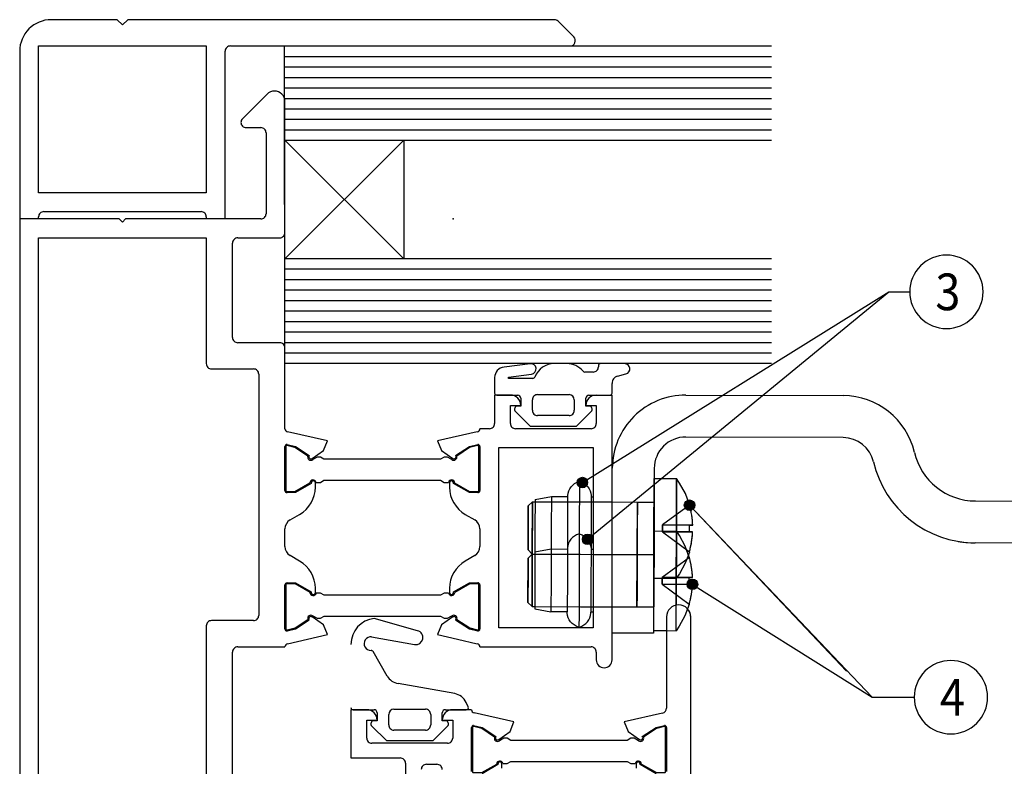
# Model space of a CAD drawing. Units: inches. Extents: x -214 to 965, y 74 to 905.
# Drawn here: x 808 to 901, y 781 to 852 of the extents above; entities that cross this region are included whole.
import ezdxf

# ---------------------------------------------------------------- set-up
doc = ezdxf.new("R2010")
doc.units = ezdxf.units.IN
doc.linetypes.add('DASHED', pattern=[15, 7, -8])
doc.layers.add('1', color=7, linetype='Continuous')
doc.styles.add('CONVERTER_11', font='txt.shx', dxfattribs={"width": 0.9})
doc.dimstyles.get("Standard").update_dxf_attribs({"dimtxt": 0.18, "dimasz": 0.18, "dimexe": 0.18, "dimexo": 0.0625, "dimgap": 0.09, "dimtad": 0, "dimtih": 1, "dimtoh": 1, "dimdec": 4, "dimzin": 0, "dimdsep": 46, "dimtxsty": 'Standard', "dimcen": 0.09, "dimadec": 0, "dimazin": 0, "dimtfac": 1, "dimtdec": 4, "dimtofl": 0, "dimtmove": 0, "dimatfit": 3, "dimfxl": 1, "dimtolj": 1, "dimtzin": 0, "dimarcsym": 0})

# ---------------------------------------------------------------- blocks, each defined once
blk = doc.blocks.new('Glas', base_point=(832.827, 819.25))
at = {"layer": '1', "color": 1, "linetype": 'Continuous'}
for p, q in [((832.784, 849.55), (879.24, 849.55)), ((832.827, 819.25), (832.784, 849.55)), ((832.784, 848.55), (879.24, 848.55)), ((832.784, 848.55), (879.24, 848.55)), ((832.784, 847.55), (879.24, 847.55)), ((832.784, 846.55), (879.24, 846.55)), ((832.784, 845.55), (879.24, 845.55)), ((832.784, 844.55), (879.24, 844.55)), ((832.784, 843.55), (879.24, 843.55)), ((832.784, 842.55), (879.24, 842.55)), ((832.784, 841.55), (879.24, 841.55)), ((832.784, 840.55), (879.24, 840.55)), ((832.784, 840.55), (879.24, 840.55)), ((832.827, 840.55), (844.175, 840.55)), ((832.827, 829.25), (832.827, 840.55)), ((832.827, 840.55), (844.175, 829.25)), ((844.175, 840.55), (832.827, 829.25)), ((844.175, 840.55), (844.175, 829.25)), ((879.24, 829.25), (832.827, 829.25)), ((844.175, 829.25), (832.827, 829.25)), ((879.24, 828.25), (832.827, 828.25)), ((879.24, 827.25), (832.827, 827.25)), ((879.24, 826.25), (832.827, 826.25)), ((879.24, 825.25), (832.827, 825.25)), ((879.24, 824.25), (832.827, 824.25)), ((879.24, 823.25), (832.827, 823.25)), ((879.24, 822.25), (832.827, 822.25)), ((879.24, 821.25), (832.827, 821.25)), ((879.24, 820.25), (832.827, 820.25)), ((879.24, 819.25), (832.827, 819.25))]:
    blk.add_line(p, q, dxfattribs=at)
at = {"layer": '1', "color": 1}
blk.add_point((848.867, 833.058), dxfattribs=at)
blk = doc.blocks.new('Flachkopfschraube_ISO_7045_M5_x_12_H__60', base_point=(856.023, 798.789))
at = {"color": 3, "linetype": 'DASHED'}
for p, q in [((868.047, 808.296), (868.014, 798.797)), ((868.028, 802.871), (868.047, 808.296)), ((870.184, 808.289), (870.151, 798.789)), ((856.439, 806.087), (856.438, 805.541)), ((856.684, 806.086), (860.789, 806.072)), ((860.789, 806.072), (861.039, 806.071)), ((861.039, 806.071), (862.227, 806.067)), ((862.227, 806.067), (864.027, 806.06)), ((864.027, 806.06), (864.039, 806.06)), ((864.039, 806.06), (866.439, 806.052)), ((866.422, 801.059), (866.439, 806.052)), ((866.439, 806.052), (866.431, 803.552)), ((866.439, 806.052), (868.039, 806.046)), ((868.022, 801.047), (868.039, 806.046)), ((868.039, 806.046), (868.031, 803.721)), ((856.038, 805.688), (856.033, 804.306)), ((856.438, 805.541), (856.422, 801.087)), ((871.418, 805.751), (868.832, 803.874)), ((871.418, 805.751), (868.832, 803.874)), ((856.033, 804.306), (856.023, 801.488)), ((866.431, 803.552), (866.422, 801.052)), ((868.031, 803.721), (868.022, 801.047)), ((868.832, 803.874), (868.83, 803.214)), ((868.83, 803.214), (868.832, 803.874)), ((868.83, 803.214), (871.403, 801.319)), ((868.83, 803.214), (871.409, 803.205)), ((871.716, 803.204), (868.83, 803.214)), ((868.83, 803.214), (871.403, 801.319)), ((871.409, 803.205), (868.83, 803.214)), ((871.716, 803.204), (868.83, 803.214)), ((871.718, 803.864), (868.832, 803.874)), ((871.412, 803.865), (868.832, 803.874)), ((868.832, 803.874), (871.412, 803.865)), ((871.718, 803.864), (868.832, 803.874)), ((870.166, 802.863), (870.167, 803.289)), ((871.716, 803.204), (871.409, 803.205)), ((871.718, 803.864), (871.412, 803.865)), ((868.014, 798.797), (868.028, 802.871)), ((870.151, 798.789), (870.166, 802.863)), ((856.667, 801.086), (860.772, 801.072)), ((860.772, 801.072), (861.022, 801.071)), ((861.022, 801.071), (862.227, 801.067)), ((862.227, 801.067), (864.022, 801.06)), ((864.022, 801.06), (866.422, 801.052)), ((866.422, 801.052), (866.422, 801.059)), ((866.422, 801.052), (868.022, 801.047)), ((870.996, 800.213), (870.446, 799.213)), ((871.306, 801.035), (870.996, 800.213)), ((868.014, 798.797), (870.151, 798.789)), ((870.446, 799.213), (870.151, 798.789))]:
    blk.add_line(p, q, dxfattribs=at)
at = {"color": 1, "linetype": 'Continuous'}
for p, q in [((868.047, 808.296), (870.184, 808.289)), ((870.168, 803.539), (870.184, 808.289)), ((870.476, 807.863), (870.184, 808.289)), ((871.019, 806.859), (870.476, 807.863)), ((871.414, 805.789), (871.019, 806.859)), ((856.439, 806.087), (856.038, 805.688)), ((856.422, 801.087), (856.439, 806.087)), ((856.439, 806.087), (856.684, 806.086)), ((856.023, 801.488), (856.038, 805.688)), ((871.418, 805.751), (871.414, 805.789)), ((870.167, 803.289), (870.168, 803.539)), ((871.409, 803.205), (871.716, 803.204)), ((871.412, 803.865), (871.718, 803.864)), ((856.422, 801.087), (856.023, 801.488)), ((871.399, 801.281), (871.306, 801.035)), ((871.403, 801.319), (871.399, 801.281)), ((856.422, 801.087), (856.667, 801.086))]:
    blk.add_line(p, q, dxfattribs=at)
at = {"color": 3, "linetype": 'DASHED'}
for start, end in [(2.16713, 15.89615), (343.70583, 357.07007)]:
    blk.add_arc((863.731, 803.561), 7.993, start, end, dxfattribs=at)
at = {"color": 1, "linetype": 'Continuous'}
for start, end in [(2.16713, 15.89615), (343.70583, 357.43486), (357.07003, 357.43482)]:
    blk.add_arc((863.731, 803.561), 7.993, start, end, dxfattribs=at)
blk.add_open_spline([(871.409, 803.205), (871.413, 803.315), (871.419, 803.535), (871.414, 803.755), (871.412, 803.865)], degree=3, dxfattribs=at)
at = {"color": 3, "linetype": 'DASHED'}
blk.add_open_spline([(871.409, 803.205), (871.413, 803.315), (871.419, 803.535), (871.414, 803.755), (871.412, 803.865)], degree=3, dxfattribs=at)
blk = doc.blocks.new('Flachkopfschraube_ISO_7045_M5_x_12_H_1_1__61', base_point=(856.006, 793.789))
at = {"color": 3, "linetype": 'DASHED'}
for p, q in [((868.03, 803.297), (867.997, 793.797)), ((868.011, 797.871), (868.03, 803.297)), ((870.167, 803.289), (870.134, 793.789)), ((856.021, 800.688), (856.016, 799.306)), ((856.42, 800.541), (856.405, 796.087)), ((856.422, 801.087), (856.42, 800.541)), ((856.667, 801.086), (860.772, 801.072)), ((860.772, 801.072), (861.022, 801.071)), ((861.022, 801.071), (862.227, 801.067)), ((862.227, 801.067), (864.022, 801.06)), ((864.022, 801.06), (866.422, 801.052)), ((866.405, 796.059), (866.422, 801.052)), ((866.422, 801.052), (866.408, 797.144)), ((866.422, 801.052), (868.022, 801.047)), ((868.022, 801.047), (868.005, 796.047)), ((868.012, 798.199), (868.022, 801.047)), ((871.401, 800.751), (868.814, 798.874)), ((871.401, 800.751), (868.814, 798.874)), ((856.016, 799.306), (856.006, 796.488)), ((868.812, 798.214), (868.814, 798.874)), ((868.814, 798.874), (868.812, 798.214)), ((868.814, 798.874), (871.394, 798.865)), ((871.394, 798.865), (868.814, 798.874)), ((871.701, 798.864), (868.814, 798.874)), ((871.701, 798.864), (868.814, 798.874)), ((871.701, 798.864), (871.394, 798.865)), ((867.997, 793.797), (868.011, 797.871)), ((868.005, 796.047), (868.012, 798.199)), ((871.392, 798.205), (868.812, 798.214)), ((868.812, 798.214), (871.386, 796.319)), ((871.699, 798.204), (868.812, 798.214)), ((868.812, 798.214), (871.392, 798.205)), ((868.812, 798.214), (871.386, 796.319)), ((871.699, 798.204), (868.812, 798.214)), ((871.699, 798.204), (871.392, 798.205)), ((866.408, 797.144), (866.405, 796.052)), ((856.649, 796.086), (861.005, 796.071)), ((861.005, 796.071), (862.227, 796.067)), ((862.227, 796.067), (864.005, 796.06)), ((864.005, 796.06), (864.027, 796.06)), ((864.027, 796.06), (866.405, 796.052)), ((866.405, 796.052), (866.405, 796.059)), ((866.405, 796.052), (868.005, 796.047)), ((870.134, 793.789), (870.142, 795.971)), ((870.142, 795.971), (870.143, 796.225)), ((871.228, 795.873), (870.979, 795.213)), ((870.979, 795.213), (870.428, 794.213)), ((869.227, 793.792), (870.134, 793.789)), ((870.428, 794.213), (870.134, 793.789))]:
    blk.add_line(p, q, dxfattribs=at)
at = {"color": 1, "linetype": 'Continuous'}
for p, q in [((868.03, 803.297), (870.167, 803.289)), ((870.148, 797.863), (870.167, 803.289)), ((870.458, 802.863), (870.167, 803.289)), ((871.002, 801.859), (870.458, 802.863)), ((871.397, 800.789), (871.002, 801.859)), ((856.006, 796.488), (856.021, 800.688)), ((856.422, 801.087), (856.021, 800.688)), ((856.405, 796.087), (856.422, 801.087)), ((856.422, 801.087), (856.667, 801.086)), ((871.401, 800.751), (871.397, 800.789)), ((871.394, 798.865), (871.701, 798.864)), ((870.144, 796.566), (870.148, 797.863)), ((871.392, 798.205), (871.699, 798.204)), ((856.405, 796.087), (856.006, 796.488)), ((870.143, 796.225), (870.144, 796.566)), ((856.405, 796.087), (856.649, 796.086)), ((871.381, 796.281), (871.228, 795.873)), ((871.386, 796.319), (871.381, 796.281)), ((867.997, 793.797), (869.227, 793.792))]:
    blk.add_line(p, q, dxfattribs=at)
for start, end in [(2.16713, 15.89615), (343.70583, 357.43486), (357.07031, 357.4351)]:
    blk.add_arc((863.713, 798.561), 7.993, start, end, dxfattribs=at)
at = {"color": 3, "linetype": 'DASHED'}
for start, end in [(2.16713, 15.89615), (343.70583, 357.07007)]:
    blk.add_arc((863.713, 798.561), 7.993, start, end, dxfattribs=at)
at = {"color": 1, "linetype": 'Continuous'}
blk.add_open_spline([(871.392, 798.205), (871.395, 798.315), (871.402, 798.535), (871.397, 798.755), (871.394, 798.865)], degree=3, dxfattribs=at)
at = {"color": 3, "linetype": 'DASHED'}
blk.add_open_spline([(871.392, 798.205), (871.395, 798.315), (871.402, 798.535), (871.397, 798.755), (871.394, 798.865)], degree=3, dxfattribs=at)
blk = doc.blocks.new('45166-3-0706_Einnietmutter_2__62', base_point=(856.667, 801.312))
at = {"color": 1, "linetype": 'Continuous'}
for p, q in [((860.275, 807.668), (860.45, 807.807)), ((860.45, 807.807), (860.645, 807.918)), ((860.645, 807.918), (860.854, 807.999)), ((860.854, 807.999), (860.921, 808.018)), ((860.921, 808.018), (860.905, 803.457)), ((860.921, 808.018), (860.988, 807.998)), ((860.988, 807.998), (861.197, 807.916)), ((861.197, 807.916), (861.39, 807.803)), ((861.39, 807.803), (861.565, 807.663)), ((859.796, 806.683), (859.83, 806.904)), ((859.83, 806.904), (859.897, 807.118)), ((859.897, 807.118), (859.995, 807.319)), ((859.995, 807.319), (860.122, 807.504)), ((860.122, 807.504), (860.275, 807.668)), ((861.565, 807.663), (861.717, 807.498)), ((861.717, 807.498), (861.843, 807.313)), ((861.843, 807.313), (861.939, 807.111)), ((861.939, 807.111), (862.005, 806.897)), ((862.005, 806.897), (862.037, 806.675)), ((864.027, 807.542), (864.045, 807.56)), ((856.685, 806.312), (856.675, 803.586)), ((856.685, 806.312), (858.238, 806.581)), ((858.238, 806.581), (858.228, 803.581)), ((858.238, 806.581), (859.791, 806.575)), ((859.791, 806.575), (859.782, 803.807)), ((859.791, 806.575), (859.796, 806.683)), ((862.041, 806.563), (862.029, 803.182)), ((862.037, 806.675), (862.041, 806.563)), ((862.041, 806.563), (862.227, 806.567)), ((856.675, 803.586), (856.667, 801.342)), ((858.228, 803.581), (858.221, 801.591)), ((859.782, 803.807), (859.774, 801.586)), ((860.905, 803.457), (860.904, 803.018)), ((862.029, 803.182), (862.024, 801.578)), ((856.667, 801.342), (856.667, 801.312)), ((858.221, 801.591), (858.221, 801.581)), ((859.774, 801.586), (859.774, 801.575)), ((862.024, 801.578), (862.024, 801.567))]:
    blk.add_line(p, q, dxfattribs=at)
blk = doc.blocks.new('45166-3-0706_Einnietmutter', base_point=(856.648, 794.119))
at = {"color": 1, "linetype": 'Continuous'}
for p, q in [((860.837, 802.999), (860.628, 802.918)), ((860.904, 803.018), (860.837, 802.999)), ((860.904, 803.018), (860.877, 795.227)), ((860.904, 803.018), (860.971, 802.999)), ((860.971, 802.999), (861.179, 802.916)), ((859.879, 802.118), (859.813, 801.904)), ((859.977, 802.319), (859.879, 802.118)), ((860.104, 802.504), (859.977, 802.319)), ((860.257, 802.668), (860.104, 802.504)), ((860.433, 802.807), (860.257, 802.668)), ((860.628, 802.918), (860.433, 802.807)), ((861.179, 802.916), (861.373, 802.803)), ((861.373, 802.803), (861.548, 802.663)), ((861.548, 802.663), (861.7, 802.499)), ((861.7, 802.499), (861.825, 802.313)), ((861.825, 802.313), (861.922, 802.111)), ((861.922, 802.111), (861.987, 801.897)), ((856.667, 801.312), (856.658, 798.586)), ((856.667, 801.312), (858.221, 801.581)), ((858.221, 801.581), (858.211, 798.581)), ((858.221, 801.581), (859.774, 801.575)), ((859.774, 801.575), (859.764, 798.807)), ((859.778, 801.683), (859.774, 801.575)), ((859.813, 801.904), (859.778, 801.683)), ((861.987, 801.897), (862.02, 801.675)), ((862.024, 801.563), (862.012, 798.182)), ((862.02, 801.675), (862.024, 801.563)), ((862.024, 801.563), (862.227, 801.567)), ((856.658, 798.586), (856.648, 795.86)), ((858.211, 798.581), (858.2, 795.581)), ((859.764, 798.807), (859.753, 795.591)), ((862.012, 798.182), (862.003, 795.567)), ((856.648, 795.86), (858.2, 795.581)), ((859.753, 795.575), (858.2, 795.581)), ((859.757, 795.463), (859.753, 795.591)), ((861.998, 795.455), (862.003, 795.567)), ((862.227, 795.567), (862.003, 795.567)), ((859.789, 795.241), (859.757, 795.463)), ((859.855, 795.027), (859.789, 795.241)), ((859.951, 794.825), (859.855, 795.027)), ((860.077, 794.639), (859.951, 794.825)), ((860.229, 794.474), (860.077, 794.639)), ((860.877, 795.227), (860.873, 794.119)), ((861.519, 794.469), (861.672, 794.633)), ((861.672, 794.633), (861.799, 794.818)), ((861.799, 794.818), (861.897, 795.02)), ((861.897, 795.02), (861.964, 795.234)), ((861.964, 795.234), (861.998, 795.455)), ((860.404, 794.334), (860.229, 794.474)), ((860.597, 794.221), (860.404, 794.334)), ((860.806, 794.138), (860.597, 794.221)), ((860.873, 794.119), (860.806, 794.138)), ((860.873, 794.119), (860.94, 794.138)), ((860.94, 794.138), (861.149, 794.219)), ((861.149, 794.219), (861.344, 794.33)), ((861.344, 794.33), (861.519, 794.469))]:
    blk.add_line(p, q, dxfattribs=at)
blk = doc.blocks.new('45166-6-0893__65', base_point=(900.577, 770.514))
at = {"color": 1, "linetype": 'Continuous'}
for p, q in [((911.17, 782.454), (911.152, 781.467)), ((911.678, 782.945), (915.678, 782.874)), ((916.156, 782.471), (916.151, 782.507)), ((916.165, 782.437), (916.151, 782.507)), ((916.169, 782.366), (916.151, 781.378)), ((910.984, 771.956), (911.152, 781.467)), ((911.158, 781.491), (911.152, 781.467)), ((915.983, 771.867), (916.151, 781.378)), ((916.147, 781.403), (916.151, 781.378)), ((901.085, 772.131), (903.485, 772.089)), ((907.984, 772.009), (903.485, 772.089)), ((908.984, 771.991), (907.984, 772.009)), ((909.032, 771.99), (908.913, 771.987)), ((909.032, 771.99), (911.484, 771.947)), ((900.589, 771.744), (900.577, 771.645)), ((908.505, 771.658), (908.524, 771.707)), ((908.524, 771.707), (908.557, 771.764)), ((908.563, 771.774), (908.603, 771.825)), ((915.483, 771.876), (911.484, 771.947)), ((917.983, 771.832), (915.483, 771.876)), ((918.017, 771.831), (918.054, 771.826)), ((918.017, 771.831), (918.983, 771.814)), ((918.474, 771.323), (918.469, 771.055)), ((920.982, 771.779), (918.983, 771.814)), ((923.382, 771.736), (920.982, 771.779)), ((923.873, 771.228), (923.86, 770.514))]:
    blk.add_line(p, q, dxfattribs=at)
at = {"color": 124, "linetype": 'Continuous'}
for p, q in [((911.678, 782.945), (911.655, 781.629)), ((915.678, 782.874), (915.655, 781.558)), ((911.49, 772.276), (911.655, 781.629)), ((911.655, 781.629), (915.655, 781.558)), ((915.489, 772.205), (915.655, 781.558)), ((903.485, 772.089), (903.481, 771.859)), ((907.98, 771.779), (907.984, 772.009)), ((911.106, 771.996), (911.09, 771.964)), ((911.157, 772.077), (911.106, 771.996)), ((911.246, 772.177), (911.157, 772.077)), ((911.278, 772.203), (911.246, 772.177)), ((911.347, 772.244), (911.278, 772.203)), ((911.377, 772.257), (911.347, 772.244)), ((911.433, 772.272), (911.377, 772.257)), ((911.49, 772.276), (911.433, 772.272)), ((911.49, 772.276), (911.484, 771.947)), ((915.489, 772.205), (911.49, 772.276)), ((915.483, 771.876), (915.489, 772.205)), ((915.489, 772.205), (915.546, 772.199)), ((915.546, 772.199), (915.6, 772.182)), ((915.6, 772.182), (915.63, 772.169)), ((915.63, 772.169), (915.698, 772.125)), ((915.698, 772.125), (915.729, 772.097)), ((915.729, 772.097), (915.814, 771.995)), ((915.814, 771.995), (915.862, 771.911)), ((903.478, 771.721), (903.478, 771.67)), ((903.481, 771.859), (903.479, 771.731)), ((907.978, 771.682), (907.98, 771.759)), ((907.98, 771.769), (907.98, 771.779)), ((911.09, 771.964), (911.086, 771.954)), ((911.476, 771.528), (911.477, 771.588)), ((911.477, 771.588), (911.48, 771.717)), ((911.48, 771.717), (911.481, 771.789)), ((911.481, 771.799), (911.482, 771.825)), ((911.482, 771.825), (911.484, 771.947)), ((915.474, 771.376), (914.567, 771.392)), ((915.474, 771.376), (915.483, 771.876)), ((918.474, 771.323), (915.474, 771.376)), ((915.474, 771.376), (915.474, 771.345)), ((915.862, 771.911), (915.877, 771.879)), ((915.877, 771.879), (915.881, 771.869)), ((918.474, 771.323), (918.974, 771.314)), ((918.974, 771.314), (918.968, 771.007)), ((918.974, 771.314), (918.983, 771.814)), ((920.973, 771.279), (918.974, 771.314)), ((920.973, 771.279), (920.966, 770.841)), ((920.973, 771.279), (920.982, 771.779)), ((923.873, 771.228), (920.973, 771.279))]:
    blk.add_line(p, q, dxfattribs=at)
at = {"color": 1, "linetype": 'Continuous'}
for centre, start, end in [((911.67, 782.445), 88.98573, 178.98573), ((915.669, 782.375), 358.98573, 88.98573), ((901.077, 771.631), 88.98566, 166.98579), ((908.975, 771.491), 97.16739, 138.07654), ((917.974, 771.332), 358.98573, 88.98573), ((923.373, 771.236), 358.98573, 88.98573)]:
    blk.add_arc(centre, 0.5, start, end, dxfattribs=at)
at = {"color": 124, "linetype": 'Continuous'}
for points, knots in [([(911.655, 781.629), (911.597, 781.628), (911.486, 781.627), (911.339, 781.598), (911.22, 781.563), (911.176, 781.512), (911.158, 781.491)], [0, 0, 0, 0, 0.1750642, 0.3308705, 0.4518831, 0.5322485, 0.5322485, 0.5322485, 0.5322485]), ([(916.147, 781.403), (916.13, 781.424), (916.087, 781.477), (915.969, 781.516), (915.824, 781.55), (915.713, 781.555), (915.655, 781.558)], [0, 0, 0, 0, 0.0803654, 0.201378, 0.3571845, 0.5322489, 0.5322489, 0.5322489, 0.5322489])]:
    blk.add_open_spline(points, degree=3, knots=knots, dxfattribs=at)
blk = doc.blocks.new('45166-1-0100__76', base_point=(888.621, 684.045))
blk.add_blockref('45166-6-0893__65', (900.577, 770.514))
blk = doc.blocks.new('45166-6-0881_Montagewinkel_C_Biegeteil__79', base_point=(864.027, 793.547))
at = {"color": 1, "linetype": 'Continuous'}
for p, q in [((871.075, 816.253), (886.075, 816.201)), ((886.061, 812.201), (871.061, 812.253)), ((864.027, 802.357), (864.051, 809.277)), ((868.051, 809.263), (867.996, 793.547)), ((898.689, 806.157), (926.473, 806.06)), ((926.473, 806.06), (926.46, 802.06)), ((897.027, 802.3), (897.141, 802.281)), ((897.141, 802.281), (897.236, 802.266)), ((897.236, 802.266), (897.372, 802.247)), ((897.372, 802.247), (897.49, 802.231)), ((897.49, 802.231), (897.767, 802.201)), ((897.767, 802.201), (897.787, 802.2)), ((897.787, 802.2), (897.832, 802.195)), ((897.832, 802.195), (897.925, 802.188)), ((897.925, 802.188), (898.248, 802.167)), ((898.248, 802.167), (898.675, 802.157)), ((926.46, 802.06), (898.675, 802.157)), ((867.996, 793.547), (864.027, 793.56))]:
    blk.add_line(p, q, dxfattribs=at)
for centre, radius, start, end in [((871.051, 809.253), 7, 89.80099, 179.80099), ((886.05, 809.201), 7, 13.14336, 89.80099), ((871.051, 809.253), 3, 89.80099, 179.80099), ((886.05, 809.201), 3, 13.14336, 89.80099), ((898.71, 812.157), 6, 193.14336, 269.80099), ((898.71, 812.157), 10, 193.14336, 269.80099)]:
    blk.add_arc(centre, radius, start, end, dxfattribs=at)
blk = doc.blocks.new('Alcoa_AA100_Profil-3_1__80', base_point=(850.721, 780.249))
at = {"color": 1, "linetype": 'Continuous'}
for p, q in [((850.721, 784.542), (850.721, 780.349)), ((851.594, 784.454), (850.85, 784.638)), ((852.816, 783.634), (851.594, 784.454)), ((868.259, 784.454), (867.037, 783.634)), ((869.003, 784.638), (868.259, 784.454)), ((869.132, 780.349), (869.132, 784.542)), ((853.709, 783.526), (853.29, 783.297)), ((854.021, 783.526), (853.709, 783.526)), ((854.368, 783.326), (854.021, 783.526)), ((865.485, 783.326), (854.368, 783.326)), ((865.832, 783.526), (865.485, 783.326)), ((866.144, 783.526), (865.832, 783.526)), ((866.563, 783.297), (866.144, 783.526)), ((851.595, 780.249), (853.022, 781.073)), ((853.613, 781.126), (854.021, 781.126)), ((854.021, 781.126), (854.368, 781.326)), ((854.368, 781.326), (865.485, 781.326)), ((865.485, 781.326), (865.832, 781.126)), ((865.832, 781.126), (866.24, 781.126)), ((866.831, 781.073), (868.258, 780.249)), ((850.821, 780.249), (851.595, 780.249)), ((868.258, 780.249), (869.032, 780.249))]:
    blk.add_line(p, q, dxfattribs=at)
for centre, radius, start, end in [((850.821, 784.542), 0.1, 73.68441, 179.99998), ((869.032, 784.542), 0.1, 359.99981, 106.31538), ((853.108, 783.542), 0.306, 162.48884, 306.62415), ((866.745, 783.542), 0.306, 233.37585, 17.51116), ((853.321, 781.058), 0.3, 13.27704, 176.96576), ((866.532, 781.058), 0.3, 3.03425, 166.72297), ((850.821, 780.349), 0.1, 179.99996, 270.00004), ((869.032, 780.349), 0.1, 269.99996, 0.00004)]:
    blk.add_arc(centre, radius, start, end, dxfattribs=at)
blk = doc.blocks.new('Alcoa_AA100_734022__82', base_point=(813.027, 692.557))
at = {"color": 1, "linetype": 'Continuous'}
for p, q in [((840.627, 786.249), (839.127, 786.249)), ((839.127, 786.249), (839.127, 781.651)), ((850.627, 786.249), (848.827, 786.249)), ((840.627, 783.549), (840.627, 785.249)), ((840.627, 785.249), (841.627, 785.249)), ((847.827, 785.249), (848.827, 785.249)), ((848.827, 785.249), (848.827, 783.549)), ((854.674, 785.088), (850.876, 785.954)), ((850.627, 780.349), (850.627, 784.549)), ((850.827, 784.749), (851.633, 784.558)), ((851.633, 784.558), (852.943, 783.693)), ((854.304, 784.159), (854.674, 785.088)), ((853.214, 783.406), (854.304, 784.159)), ((848.327, 783.049), (841.127, 783.049)), ((839.127, 781.651), (843.827, 781.651)), ((844.327, 781.151), (844.327, 776.248)), ((846.327, 781.049), (847.327, 781.049)), ((853.134, 781.02), (851.627, 780.149)), ((853.527, 780.669), (853.527, 781.073))]:
    blk.add_line(p, q, dxfattribs=at)
for centre, radius, start, end in [((840.627, 785.249), 1, 360, 90), ((848.827, 785.249), 1, 90, 180), ((850.927, 786.249), 0.3, 179.99988, 260.31902), ((850.827, 784.549), 0.2, 89.99996, 180.00004), ((841.127, 783.549), 0.5, 179.99996, 270.00004), ((848.327, 783.549), 0.5, 269.99996, 0.00004), ((853.101, 783.571), 0.2, 142.15839, 304.64957), ((843.827, 781.151), 0.5, 359.99996, 90.00004), ((846.327, 780.549), 0.5, 89.99996, 180.00004), ((847.327, 780.549), 0.5, 359.99996, 90.00004), ((853.327, 781.073), 0.2, 359.99997, 195.52244)]:
    blk.add_arc(centre, radius, start, end, dxfattribs=at)
blk = doc.blocks.new('Alcoa_AA100_235543__83', base_point=(839.127, 783.3))
at = {"color": 1, "linetype": 'Continuous'}
for p, q in [((845.478, 793.784), (841.344, 794.958)), ((841.098, 793.196), (845.198, 792.47)), ((842.577, 789.466), (841.229, 791.801)), ((849.019, 787.786), (843.615, 788.738)), ((839.327, 786.25), (841.327, 786.25)), ((843.227, 786.3), (846.227, 786.3)), ((848.127, 786.25), (850.127, 786.25)), ((850.308, 786.535), (850.118, 786.942)), ((841.627, 785.2), (841.327, 785.2)), ((841.627, 785.95), (841.627, 785.25)), ((841.627, 785.25), (841.627, 785.2)), ((842.727, 784.8), (842.727, 785.8)), ((846.727, 785.8), (846.727, 784.8)), ((847.827, 785.25), (847.827, 785.95)), ((847.827, 785.2), (847.827, 785.25)), ((848.127, 785.2), (847.827, 785.2)), ((841.114, 784.688), (842.502, 783.3)), ((846.227, 784.3), (843.227, 784.3)), ((846.951, 783.3), (848.339, 784.688)), ((842.502, 783.3), (846.951, 783.3))]:
    blk.add_line(p, q, dxfattribs=at)
for centre, radius, start, end in [((841.617, 792.482), 2.491, 96.30087, 180.19098), ((845.306, 793.134), 0.673, 260.80371, 75.11112), ((841.027, 792.55), 0.65, 83.69576, 271.95409), ((841.056, 791.701), 0.2, 60.97684, 91.9537), ((841.056, 791.701), 0.2, 30, 60.97704), ((843.876, 790.216), 1.5, 209.99995, 260.00003), ((848.758, 786.308), 1.5, 25.00005, 79.99995), ((839.327, 786.45), 0.2, 179.99996, 270.00004), ((841.327, 785.95), 0.3, 359.99996, 90.00004), ((843.227, 785.8), 0.5, 90.00009, 179.99991), ((846.227, 785.8), 0.5, 359.99996, 90.00004), ((848.127, 785.95), 0.3, 89.99996, 180.00004), ((850.127, 786.45), 0.2, 269.99995, 24.99999), ((841.327, 784.9), 0.3, 89.99997, 225.00003), ((848.127, 784.9), 0.3, 314.99997, 90.00003), ((843.227, 784.8), 0.5, 179.99996, 270.00004), ((846.227, 784.8), 0.5, 269.99996, 0.00004)]:
    blk.add_arc(centre, radius, start, end, dxfattribs=at)
blk = doc.blocks.new('Alcoa_AA100_Profil-2_B1__84', base_point=(813.027, 677.949))
at = {"color": 1, "linetype": 'Continuous'}
for p, q in [((871.233, 795.867), (871.228, 795.873)), ((871.233, 795.867), (871.228, 795.873)), ((871.248, 795.85), (871.233, 795.867)), ((871.342, 795.727), (871.321, 795.756)), ((871.358, 795.7), (871.333, 795.737)), ((871.373, 795.675), (871.342, 795.727)), ((871.364, 795.688), (871.358, 795.7)), ((871.402, 795.622), (871.373, 795.675)), ((871.428, 795.567), (871.402, 795.622)), ((871.428, 795.567), (871.422, 795.577)), ((871.438, 795.542), (871.428, 795.567)), ((871.451, 795.511), (871.438, 795.542)), ((871.444, 795.525), (871.438, 795.542)), ((871.456, 795.498), (871.451, 795.511)), ((871.47, 795.455), (871.46, 795.484)), ((869.227, 795.101), (869.227, 786.409)), ((871.486, 795.404), (871.47, 795.455)), ((871.486, 795.404), (871.481, 795.417)), ((871.488, 795.394), (871.486, 795.404)), ((871.502, 795.338), (871.488, 795.394)), ((871.508, 795.305), (871.502, 795.338)), ((871.503, 795.329), (871.502, 795.338)), ((871.513, 795.279), (871.509, 795.298)), ((871.52, 795.219), (871.513, 795.279)), ((871.521, 795.209), (871.52, 795.219)), ((871.525, 795.16), (871.523, 795.189)), ((871.527, 795.101), (871.525, 795.16)), ((871.527, 687.949), (871.527, 795.101)), ((868.838, 785.922), (865.179, 785.088)), ((865.179, 785.088), (865.549, 784.159)), ((866.91, 783.693), (868.22, 784.558)), ((868.22, 784.558), (869.027, 784.749)), ((869.227, 784.549), (869.227, 780.349)), ((865.549, 784.159), (866.639, 783.406)), ((866.327, 781.073), (866.327, 780.669)), ((868.227, 780.149), (866.719, 781.02))]:
    blk.add_line(p, q, dxfattribs=at)
for centre, radius, start, end in [((870.377, 795.101), 1.15, 0, 180), ((868.727, 786.409), 0.5, 282.83496, 0.00004), ((869.027, 784.549), 0.2, 359.99996, 90.00004), ((866.752, 783.571), 0.2, 235.35043, 37.84161), ((866.527, 781.073), 0.2, 344.47756, 180.00003)]:
    blk.add_arc(centre, radius, start, end, dxfattribs=at)
blk = doc.blocks.new('Rahmen_Alcoa_AA100_B1__85', base_point=(813.027, 677.949))
for name, p in [('Alcoa_AA100_Profil-2_B1__84', (813.027, 677.949)), ('Alcoa_AA100_235543__83', (839.127, 783.3)), ('Alcoa_AA100_734022__82', (813.027, 692.557)), ('Alcoa_AA100_Profil-3_1__80', (850.721, 780.249))]:
    blk.add_blockref(name, p)
blk = doc.blocks.new('Alcoa_AA100_Profil-1_B1__86', base_point=(847.379, 790.25))
at = {"color": 1, "linetype": 'Continuous'}
for p, q in [((852.827, 816.25), (852.827, 813.55)), ((853.016, 816.25), (852.827, 816.25)), ((854.327, 816.25), (853.016, 816.25)), ((862.527, 816.25), (863.837, 816.25)), ((863.837, 816.25), (864.027, 816.25)), ((864.027, 791), (864.027, 816.25)), ((854.327, 813.55), (854.327, 815.25)), ((854.327, 815.25), (855.327, 815.25)), ((861.527, 815.25), (862.527, 815.25)), ((862.527, 815.25), (862.527, 813.55)), ((851.177, 812.754), (847.379, 811.889)), ((852.327, 813.05), (851.427, 813.05)), ((862.027, 813.05), (854.827, 813.05)), ((847.379, 811.889), (847.749, 810.96)), ((850.42, 811.359), (851.227, 811.55)), ((847.749, 810.96), (848.839, 810.207)), ((849.11, 810.494), (850.42, 811.359)), ((851.427, 811.35), (851.427, 807.15)), ((853.227, 811.25), (862.227, 811.25)), ((853.227, 794.05), (853.227, 811.25)), ((862.227, 811.25), (862.227, 794.05)), ((848.527, 807.874), (848.527, 807.47)), ((850.427, 806.95), (848.919, 807.82)), ((851.227, 806.95), (850.427, 806.95)), ((850.027, 804.872), (850.927, 804.352)), ((851.427, 803.486), (851.427, 801.814)), ((850.927, 800.948), (850.027, 800.429)), ((848.919, 797.48), (850.427, 798.35)), ((850.427, 798.35), (851.227, 798.35)), ((848.527, 797.83), (848.527, 797.426)), ((851.427, 798.15), (851.427, 793.95)), ((848.839, 795.093), (847.749, 794.34)), ((850.42, 793.941), (849.11, 794.806)), ((847.749, 794.34), (847.379, 793.411)), ((851.227, 793.75), (850.42, 793.941)), ((862.227, 794.05), (853.227, 794.05)), ((847.379, 793.411), (849.278, 792.978)), ((849.278, 792.978), (851.177, 792.546)), ((851.427, 792.25), (862.027, 792.25)), ((862.527, 791.75), (862.527, 791))]:
    blk.add_line(p, q, dxfattribs=at)
for centre, radius, start, end in [((854.327, 815.25), 1, 359.99996, 90.00004), ((862.527, 815.25), 1, 90, 180), ((852.327, 813.55), 0.5, 269.99996, 0.00004), ((854.827, 813.55), 0.5, 179.99996, 270.00004), ((862.027, 813.55), 0.5, 269.99996, 0.00004), ((851.127, 813.05), 0.3, 279.68098, 0.00012), ((851.227, 811.35), 0.2, 359.99996, 90.00004), ((848.952, 810.371), 0.2, 235.35053, 37.84171), ((848.727, 807.874), 0.2, 344.47756, 180.00003), ((851.527, 807.47), 3, 180.00002, 239.99998), ((851.227, 807.15), 0.2, 269.99996, 0.00004), ((850.427, 803.486), 1, 0, 59.99996), ((850.427, 801.814), 1, 300.00004, 360), ((851.527, 797.83), 3, 120.00002, 179.99998), ((851.227, 798.15), 0.2, 359.99996, 90.00004), ((848.727, 797.426), 0.2, 179.99997, 15.52244), ((848.952, 794.929), 0.2, 322.15829, 124.64947), ((851.227, 793.95), 0.2, 269.99996, 0.00004), ((851.127, 792.25), 0.3, 359.99988, 80.31902), ((862.027, 791.75), 0.5, 359.99996, 90.00004), ((863.277, 791), 0.75, 180, 270), ((863.277, 791), 0.75, 269.99996, 0.00004)]:
    blk.add_arc(centre, radius, start, end, dxfattribs=at)
blk = doc.blocks.new('Alcoa_AA100_Profil-3_2__87', base_point=(832.916, 793.856))
at = {"color": 1, "linetype": 'Continuous'}
for p, q in [((832.916, 798.149), (832.916, 793.956)), ((833.79, 798.249), (833.016, 798.249)), ((835.217, 797.425), (833.79, 798.249)), ((836.216, 797.372), (835.808, 797.372)), ((836.563, 797.172), (836.216, 797.372)), ((848.027, 797.372), (847.68, 797.172)), ((848.435, 797.372), (848.027, 797.372)), ((850.453, 798.249), (849.026, 797.425)), ((851.227, 798.249), (850.453, 798.249)), ((851.327, 793.956), (851.327, 798.149)), ((847.68, 797.172), (836.563, 797.172)), ((833.789, 794.044), (835.011, 794.864)), ((835.485, 795.201), (835.904, 794.972)), ((835.904, 794.972), (836.216, 794.972)), ((836.216, 794.972), (836.563, 795.172)), ((836.563, 795.172), (847.68, 795.172)), ((847.68, 795.172), (848.027, 794.972)), ((848.027, 794.972), (848.339, 794.972)), ((848.339, 794.972), (848.758, 795.201)), ((849.232, 794.864), (850.454, 794.044)), ((833.045, 793.86), (833.789, 794.044)), ((850.454, 794.044), (851.198, 793.86))]:
    blk.add_line(p, q, dxfattribs=at)
for centre, radius, start, end in [((833.016, 798.149), 0.1, 89.99996, 180.00004), ((835.516, 797.44), 0.3, 183.03425, 346.72297), ((848.727, 797.44), 0.3, 193.27704, 356.96576), ((851.227, 798.149), 0.1, 359.99996, 90.00004), ((835.303, 794.956), 0.306, 53.37585, 197.51116), ((848.94, 794.956), 0.306, 342.48884, 126.62415), ((833.016, 793.956), 0.1, 179.99981, 286.31538), ((851.227, 793.956), 0.1, 253.68441, 359.99998)]:
    blk.add_arc(centre, radius, start, end, dxfattribs=at)
blk = doc.blocks.new('Alcoa_AA100_734021__88', base_point=(807.527, 748.05))
at = {"color": 1, "linetype": 'Continuous'}
for p, q in [((831.119, 844.957), (828.773, 842.611)), ((832.827, 831.75), (832.827, 844.25)), ((829.127, 841.757), (830.527, 841.757)), ((831.027, 841.257), (831.027, 833.55)), ((807.527, 833.05), (807.527, 748.55)), ((809.326, 833.05), (807.527, 833.05)), ((817.027, 833.05), (809.326, 833.05)), ((817.327, 832.75), (817.027, 833.05)), ((817.627, 833.05), (817.327, 832.75)), ((825.326, 833.05), (817.627, 833.05)), ((827.127, 833.05), (825.326, 833.05)), ((830.527, 833.05), (827.127, 833.05)), ((809.327, 760.35), (809.327, 831.25)), ((809.327, 831.25), (825.327, 831.25)), ((825.327, 831.25), (825.327, 819.25)), ((828.327, 831.25), (832.327, 831.25)), ((827.827, 821.75), (827.827, 830.75)), ((832.327, 821.25), (828.327, 821.25)), ((832.827, 813.05), (832.827, 820.75)), ((825.827, 818.75), (829.827, 818.75)), ((830.327, 818.25), (830.327, 795.25)), ((836.874, 811.889), (833.076, 812.754)), ((833.027, 811.55), (833.833, 811.359)), ((836.504, 810.96), (836.874, 811.889)), ((832.827, 807.15), (832.827, 811.35)), ((833.833, 811.359), (835.143, 810.494)), ((835.414, 810.207), (836.504, 810.96)), ((835.334, 807.82), (833.827, 806.95)), ((835.727, 807.47), (835.727, 807.874)), ((833.827, 806.95), (833.027, 806.95)), ((833.327, 804.352), (834.227, 804.872)), ((832.827, 801.814), (832.827, 803.486)), ((834.227, 800.429), (833.327, 800.948)), ((833.027, 798.35), (833.827, 798.35)), ((833.827, 798.35), (835.334, 797.48)), ((832.827, 793.95), (832.827, 798.15)), ((835.727, 797.426), (835.727, 797.83)), ((829.827, 794.75), (825.827, 794.75)), ((835.143, 794.806), (833.833, 793.941)), ((836.504, 794.34), (835.414, 795.093)), ((825.327, 794.25), (825.327, 760.35)), ((833.833, 793.941), (833.027, 793.75)), ((836.874, 793.411), (836.504, 794.34)), ((833.076, 792.546), (836.874, 793.411)), ((827.827, 777.15), (827.827, 791.75)), ((828.327, 792.25), (832.827, 792.25))]:
    blk.add_line(p, q, dxfattribs=at)
for centre, radius, start, end in [((831.827, 844.25), 1, 90.00002, 134.99994), ((831.827, 844.25), 1, 0.00004, 89.99996), ((829.127, 842.257), 0.5, 134.99991, 179.99993), ((829.127, 842.257), 0.5, 179.99996, 270.00004), ((830.527, 841.257), 0.5, 359.99996, 90.00004), ((830.527, 833.55), 0.5, 269.99996, 0.00004), ((828.327, 830.75), 0.5, 89.99996, 180.00004), ((832.327, 831.75), 0.5, 269.99996, 0.00004), ((828.327, 821.75), 0.5, 179.99996, 270.00004), ((832.327, 820.75), 0.5, 359.99996, 90.00004), ((825.827, 819.25), 0.5, 179.99996, 270.00004), ((829.827, 818.25), 0.5, 359.99996, 90.00004), ((833.127, 813.05), 0.3, 179.99988, 260.31902), ((833.027, 811.35), 0.2, 89.99996, 180.00004), ((835.301, 810.371), 0.2, 142.15829, 304.64947), ((835.527, 807.874), 0.2, 359.99997, 195.52244), ((833.027, 807.15), 0.2, 179.99996, 270.00004), ((832.727, 807.47), 3, 300.00002, 359.99998), ((833.827, 803.486), 1, 120.00004, 180), ((833.827, 801.814), 1, 180, 239.99996), ((832.727, 797.83), 3, 0.00002, 59.99998), ((833.027, 798.15), 0.2, 90.00006, 179.99937), ((835.527, 797.426), 0.2, 164.47756, 0.00003), ((825.827, 794.25), 0.5, 89.99996, 180.00004), ((829.827, 795.25), 0.5, 269.99996, 0.00004), ((835.301, 794.929), 0.2, 55.3511, 217.84175), ((833.027, 793.95), 0.2, 179.99996, 270.00004), ((828.327, 791.75), 0.5, 89.99996, 180.00004), ((833.127, 792.25), 0.3, 99.68098, 180.00012)]:
    blk.add_arc(centre, radius, start, end, dxfattribs=at)
blk = doc.blocks.new('Alcoa_AA100_135419__89', base_point=(807.527, 833.05))
at = {"color": 1, "linetype": 'Continuous'}
for p, q in [((816.827, 852.05), (810.527, 852.05)), ((817.327, 851.55), (816.827, 852.05)), ((817.827, 852.05), (817.327, 851.55)), ((858.527, 852.05), (817.827, 852.05)), ((860.38, 850.404), (858.88, 851.904)), ((807.527, 849.05), (807.527, 833.05)), ((809.327, 849.55), (825.327, 849.55)), ((809.327, 835.55), (809.327, 849.55)), ((825.327, 849.55), (825.327, 835.55)), ((827.127, 833.05), (827.127, 849.05)), ((827.627, 849.55), (860.027, 849.55)), ((825.327, 835.55), (809.327, 835.55)), ((809.327, 833.05), (807.527, 833.05)), ((809.327, 833.05), (809.327, 833.25)), ((809.827, 833.75), (824.827, 833.75)), ((825.327, 833.25), (825.327, 833.05)), ((827.127, 833.05), (825.327, 833.05))]:
    blk.add_line(p, q, dxfattribs=at)
for centre, radius, start, end in [((810.527, 849.05), 3, 89.99996, 180.00004), ((858.527, 851.55), 0.5, 44.99998, 90.00056), ((860.027, 850.05), 0.5, 269.99998, 44.99637), ((827.627, 849.05), 0.5, 89.99996, 180.00004), ((809.827, 833.25), 0.5, 89.99996, 180.00004), ((824.827, 833.25), 0.5, 359.99996, 90.00004)]:
    blk.add_arc(centre, radius, start, end, dxfattribs=at)
blk = doc.blocks.new('Alcoa_AA100_235544__90', base_point=(852.827, 813.3))
at = {"color": 1, "linetype": 'Continuous'}
for p, q in [((856.215, 819.246), (853.722, 818.916)), ((859.727, 819.25), (858.534, 819.25)), ((862.727, 819.05), (862.727, 818.95)), ((865.227, 819.25), (862.927, 819.25)), ((854.147, 817.963), (856.346, 818.254)), ((862.227, 818.45), (861.424, 818.45)), ((864.545, 818.05), (865.356, 818.267)), ((852.827, 817.922), (852.827, 816.45)), ((854.147, 817.85), (854.147, 817.963)), ((856.485, 817.85), (854.147, 817.85)), ((864.027, 816.45), (864.027, 817.374)), ((853.027, 816.25), (854.326, 816.25)), ((854.326, 816.25), (855.027, 816.25)), ((856.927, 816.3), (859.927, 816.3)), ((861.827, 816.25), (862.527, 816.25)), ((862.527, 816.25), (863.827, 816.25)), ((855.327, 815.2), (855.027, 815.2)), ((855.327, 815.95), (855.327, 815.251)), ((855.327, 815.251), (855.327, 815.2)), ((856.427, 814.8), (856.427, 815.8)), ((860.427, 815.8), (860.427, 814.8)), ((861.527, 815.251), (861.527, 815.95)), ((861.527, 815.2), (861.527, 815.251)), ((861.827, 815.2), (861.527, 815.2)), ((854.814, 814.688), (856.202, 813.3)), ((859.927, 814.3), (856.927, 814.3)), ((860.651, 813.3), (862.039, 814.688)), ((856.202, 813.3), (860.651, 813.3))]:
    blk.add_line(p, q, dxfattribs=at)
for centre, radius, start, end in [((856.281, 818.75), 0.5, 277.53322, 97.53322), ((858.534, 817.25), 2, 90.00004, 158.67626), ((859.727, 817.25), 2, 39.52113, 90.00004), ((862.227, 818.95), 0.5, 269.99996, 0.00004), ((862.927, 819.05), 0.2, 89.99996, 180.00004), ((865.227, 818.75), 0.5, 285.00006, 90), ((853.827, 817.922), 1, 95.98461, 179.99998), ((861.424, 818.65), 0.2, 219.52125, 270.00016), ((864.727, 817.374), 0.7, 104.99997, 142.50001), ((856.485, 818.05), 0.2, 270.00013, 338.67636), ((864.727, 817.374), 0.7, 142.49992, 180), ((853.027, 816.45), 0.2, 179.99996, 270.00004), ((855.027, 815.95), 0.3, 359.99996, 90.00004), ((856.927, 815.8), 0.5, 89.99996, 180.00004), ((859.927, 815.8), 0.5, 0.00009, 89.99991), ((861.827, 815.95), 0.3, 89.99996, 180.00004), ((863.827, 816.45), 0.2, 269.99996, 0.00004), ((855.027, 814.9), 0.3, 89.99997, 225.00003), ((861.827, 814.9), 0.3, 314.99997, 90.00003), ((856.927, 814.8), 0.5, 179.99996, 270.00004), ((859.927, 814.8), 0.5, 269.99996, 0.00004)]:
    blk.add_arc(centre, radius, start, end, dxfattribs=at)
blk = doc.blocks.new('Alcoa_AA100_Profil-3_3__91', base_point=(832.904, 807.053))
at = {"color": 1, "linetype": 'Continuous'}
for p, q in [((833.776, 811.258), (833.032, 811.442)), ((851.186, 811.442), (850.442, 811.258)), ((832.904, 811.346), (832.904, 807.153)), ((834.999, 810.438), (833.776, 811.258)), ((850.442, 811.258), (849.22, 810.438)), ((851.314, 807.153), (851.314, 811.346)), ((835.892, 810.33), (835.473, 810.101)), ((836.204, 810.33), (835.892, 810.33)), ((836.551, 810.13), (836.204, 810.33)), ((847.668, 810.13), (836.551, 810.13)), ((848.014, 810.33), (847.668, 810.13)), ((848.327, 810.33), (848.014, 810.33)), ((848.746, 810.101), (848.327, 810.33)), ((833.778, 807.053), (835.205, 807.877)), ((835.796, 807.93), (836.204, 807.93)), ((836.204, 807.93), (836.551, 808.13)), ((836.551, 808.13), (847.668, 808.13)), ((847.668, 808.13), (848.014, 807.93)), ((848.014, 807.93), (848.422, 807.93)), ((849.014, 807.877), (850.441, 807.053)), ((833.004, 807.053), (833.778, 807.053)), ((850.441, 807.053), (851.214, 807.053))]:
    blk.add_line(p, q, dxfattribs=at)
for centre, radius, start, end in [((833.004, 811.346), 0.1, 73.68441, 179.99998), ((851.214, 811.346), 0.1, 359.99981, 106.31538), ((835.291, 810.346), 0.306, 162.48884, 306.62415), ((848.928, 810.346), 0.306, 233.37585, 17.51116), ((835.504, 807.862), 0.3, 13.27704, 176.96576), ((848.714, 807.862), 0.3, 3.03425, 166.72297), ((833.004, 807.153), 0.1, 179.99996, 270.00004), ((851.214, 807.153), 0.1, 269.99996, 0.00004)]:
    blk.add_arc(centre, radius, start, end, dxfattribs=at)
blk = doc.blocks.new('Flüegel_Alcoa_AA100_B1_B1__92', base_point=(807.527, 748.05))
for name, p in [('Alcoa_AA100_135419__89', (807.527, 833.05)), ('Alcoa_AA100_734021__88', (807.527, 748.05)), ('Alcoa_AA100_235544__90', (852.827, 813.3)), ('Alcoa_AA100_Profil-1_B1__86', (847.379, 790.25)), ('Alcoa_AA100_Profil-3_3__91', (832.904, 807.053)), ('Alcoa_AA100_Profil-3_2__87', (832.916, 793.856))]:
    blk.add_blockref(name, p)
blk = doc.blocks.new('Alcoa_AA100_B1__93', base_point=(807.527, 677.949))
for name, p in [('Flüegel_Alcoa_AA100_B1_B1__92', (807.527, 748.05)), ('Rahmen_Alcoa_AA100_B1__85', (813.027, 677.949))]:
    blk.add_blockref(name, p)
blk = doc.blocks.new('45166-1-0114_ZB_Powerchain_600_an_Dachfenster_Alcoa_AA_100__94', base_point=(807.527, 677.949))
for name, p in [('Alcoa_AA100_B1__93', (807.527, 677.949)), ('45166-6-0881_Montagewinkel_C_Biegeteil__79', (864.027, 793.547)), ('Flachkopfschraube_ISO_7045_M5_x_12_H__60', (856.023, 798.789)), ('45166-3-0706_Einnietmutter_2__62', (856.667, 801.312)), ('Flachkopfschraube_ISO_7045_M5_x_12_H_1_1__61', (856.006, 793.789)), ('45166-3-0706_Einnietmutter', (856.648, 794.119)), ('45166-1-0100__76', (888.621, 684.045))]:
    blk.add_blockref(name, p)
blk = doc.blocks.new('Vordans3', base_point=(867, 765))
at = {"layer": '1'}
h = blk.add_hatch(color=3, dxfattribs=at)
edge = h.paths.add_edge_path()
edge.add_arc((861.197, 807.916), 0.5, 0, 360)
h = blk.add_hatch(color=3, dxfattribs=at)
edge = h.paths.add_edge_path()
edge.add_arc((871.418, 805.751), 0.5, 0, 360)
h = blk.add_hatch(color=3, dxfattribs=at)
edge = h.paths.add_edge_path()
edge.add_arc((871.418, 805.751), 0.4, 0, 360)
h = blk.add_hatch(color=3, dxfattribs=at)
edge = h.paths.add_edge_path()
edge.add_arc((861.7, 802.499), 0.5, 0, 360)
h = blk.add_hatch(color=3, dxfattribs=at)
edge = h.paths.add_edge_path()
edge.add_arc((871.696, 798.204), 0.5, 0, 360)
at = {"layer": '1', "color": 4}
for points in [[(895.918, 822.599), (895.918, 822.599, 0.414214), (899.418, 826.099), (899.418, 826.099, 0.414214), (895.918, 829.599), (895.918, 829.599, 0.414214), (892.418, 826.099), (892.418, 826.099, 0.414214)], [(896.348, 783.944), (896.348, 783.944, 0.414214), (899.848, 787.444), (899.848, 787.444, 0.414214), (896.348, 790.944), (896.348, 790.944, 0.414214), (892.848, 787.444), (892.848, 787.444, 0.414214)]]:
    blk.add_lwpolyline(points, format="xyb", close=True, dxfattribs=at)
at = {"layer": '1', "color": 3}
for centre, radius in [((861.197, 807.916), 0.5), ((871.418, 805.751), 0.5), ((871.418, 805.751), 0.4), ((861.7, 802.499), 0.5), ((871.696, 798.204), 0.5)]:
    blk.add_circle(centre, radius, dxfattribs=at)
blk.add_blockref('45166-1-0114_ZB_Powerchain_600_an_Dachfenster_Alcoa_AA_100__94', (807.527, 677.949))
at = {"layer": '1'}
blk.add_blockref('Glas', (832.827, 819.25), dxfattribs=at)
at = {"layer": '1', "color": 4, "style": 'CONVERTER_11', "width": 0.9}
for s, p in [('3', (894.868, 824.349)), ('4', (895.298, 785.694))]:
    blk.add_text(s, height=3.5, dxfattribs=at).set_placement(p)
at = {"layer": '1', "color": 3, "linetype": 'Continuous', "has_arrowhead": 0}
for points in [[(861.197, 807.916), (890.418, 826.099), (892.418, 826.099)], [(861.7, 802.499), (890.418, 826.099)], [(871.418, 805.751), (888.848, 787.444), (892.848, 787.444)], [(871.418, 805.751), (886.404, 789.928)], [(871.696, 798.204), (888.848, 787.444), (892.848, 787.444)]]:
    blk.add_leader(points, dimstyle='Standard', dxfattribs=at)

msp = doc.modelspace()

# ---------------------------------------------------------------- block references
msp.add_blockref('Vordans3', (867, 765))

doc.saveas('drawing.dxf')
